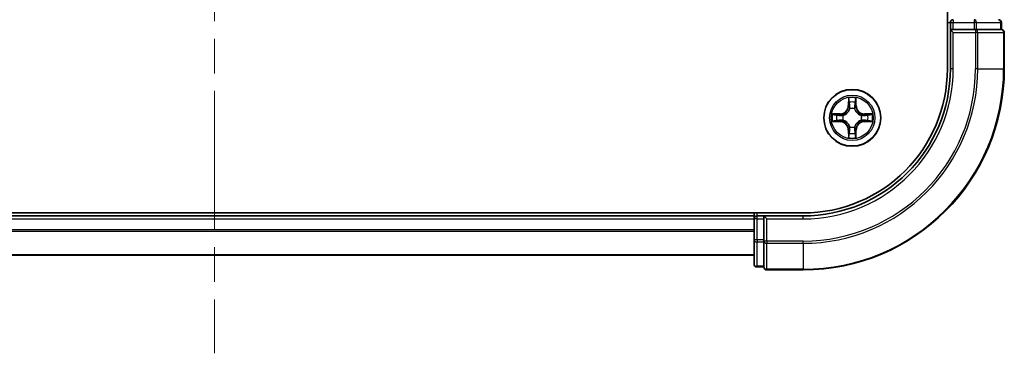
# Model space of a CAD drawing. Units: millimetres. Extents: x 36 to 6808, y 20 to 1144.
# Drawn here: x 1590 to 1690, y 847 to 881 of the extents above; entities that cross this region are included whole.
import ezdxf

# ---------------------------------------------------------------- set-up
doc = ezdxf.new("R2010")
doc.units = ezdxf.units.MM
doc.header["$LTSCALE"] = 2.5
doc.linetypes.add('CHAIN', pattern=[0.3543, 0.2362, -0.0295, 0.0591, -0.0295])
for name, color, linetype, lineweight in [('Centerline (ISO)', 131, 'Continuous', 18), ('Visible (ISO)', 7, 'Continuous', 35), ('Visible Narrow (ISO)', 7, 'Continuous', 25)]:
    doc.layers.add(name, color=color, linetype=linetype, lineweight=lineweight)

msp = doc.modelspace()

# ---------------------------------------------------------------- linework, layer by layer
at = {"layer": 'Centerline (ISO)', "linetype": 'CHAIN', "ltscale": 23.990969}
msp.add_line((1609.4921, 1064.7951), (1609.4921, 846.7951), dxfattribs=at)
at = {"layer": 'Visible (ISO)'}
for p, q in [((1684.1921, 1035.7951), (1684.1921, 875.7951)), ((1684.4921, 880.4951), (1684.4921, 879.7951)), ((1689.6921, 879.7951), (1689.6921, 880.4951)), ((1684.4921, 879.7951), (1684.7921, 879.4951)), ((1684.4921, 879.7951), (1684.4921, 875.7951)), ((1684.7921, 879.7951), (1684.4921, 879.7951)), ((1684.7921, 879.7951), (1686.9143, 879.7951)), ((1687.0532, 879.7951), (1686.9143, 879.7951)), ((1687.1431, 879.7951), (1687.0532, 879.7951)), ((1687.1431, 879.7951), (1689.6209, 879.7951)), ((1689.6921, 879.7951), (1689.6209, 879.7951)), ((1689.9921, 875.7951), (1689.9921, 879.4951)), ((1669.4921, 861.0951), (1549.4921, 861.0951)), ((1664.4921, 861.0951), (1664.4921, 860.7951)), ((1664.4921, 860.7951), (1554.4921, 860.7951)), ((1664.4921, 860.7951), (1664.4921, 860.4951)), ((1664.4921, 860.4951), (1664.4921, 858.3729)), ((1665.4921, 860.7951), (1664.7921, 860.7951)), ((1665.7921, 860.4951), (1665.4921, 860.7951)), ((1669.4921, 860.7951), (1665.4921, 860.7951)), ((1665.4921, 860.7951), (1665.4921, 860.4951)), ((1665.4921, 858.3729), (1665.4921, 860.4951)), ((1664.4921, 858.3729), (1664.4921, 855.8951)), ((1665.4921, 858.3729), (1665.4921, 858.234)), ((1665.4921, 858.234), (1665.4921, 858.1441)), ((1665.4921, 855.6664), (1665.4921, 858.1441)), ((1554.4921, 856.7951), (1664.4921, 856.7951)), ((1664.7921, 855.5951), (1665.4921, 855.5951)), ((1665.4921, 855.6664), (1665.4921, 855.5951)), ((1665.7921, 855.2951), (1669.4921, 855.2951))]:
    msp.add_line(p, q, dxfattribs=at)
msp.add_circle((1674.4921, 870.7951), 2.9, dxfattribs=at)
for centre, radius, start, end in [((1684.7921, 880.4951), 0.3, 90, 180), ((1689.3921, 880.4951), 0.3, 0, 90), ((1689.6921, 879.4951), 0.3, 0, 90), ((1669.4921, 875.7951), 20.5, 270, 0), ((1669.4921, 875.7951), 15, 270, 0), ((1669.4921, 875.7951), 14.7, 270, 0), ((1664.7921, 860.4951), 0.3, 90, 180), ((1664.7921, 855.8951), 0.3, 180, 270), ((1665.7921, 855.5951), 0.3, 180, 270)]:
    msp.add_arc(centre, radius, start, end, dxfattribs=at)
at = {"layer": 'Visible Narrow (ISO)'}
for p, q in [((1684.1921, 880.4951), (1684.4921, 880.4951)), ((1684.4921, 880.4951), (1684.7921, 880.4951)), ((1684.7921, 880.7951), (1684.7921, 880.4951)), ((1684.7921, 880.4951), (1686.9143, 880.4951)), ((1684.7921, 879.7951), (1684.7921, 880.4951)), ((1686.9143, 880.7951), (1686.9143, 880.4951)), ((1687.1431, 880.4951), (1686.9143, 880.4951)), ((1686.9143, 880.4951), (1686.9143, 879.7951)), ((1687.1431, 880.4951), (1689.6209, 880.4951)), ((1687.1431, 879.7951), (1687.1431, 880.4951)), ((1689.6921, 880.4951), (1689.6209, 880.4951)), ((1689.6209, 880.4951), (1689.6209, 879.7951)), ((1684.7921, 875.7951), (1684.7921, 879.4951)), ((1684.7921, 879.4951), (1687.0532, 879.4951)), ((1687.0532, 879.7951), (1687.0532, 879.4951)), ((1687.0532, 879.4951), (1687.0532, 875.7951)), ((1687.282, 879.4951), (1687.0532, 879.4951)), ((1687.282, 875.7951), (1687.282, 879.4951)), ((1687.282, 879.4951), (1689.9209, 879.4951)), ((1689.9209, 879.4951), (1689.9209, 875.7951)), ((1689.9921, 879.4951), (1689.9209, 879.4951)), ((1684.7921, 875.7951), (1684.4921, 875.7951)), ((1687.282, 875.7951), (1687.0532, 875.7951)), ((1687.282, 875.7951), (1689.9209, 875.7951)), ((1689.9209, 875.7951), (1689.9921, 875.7951)), ((1674.1017, 872.8178), (1674.0881, 872.0383)), ((1674.1379, 872.0374), (1674.0881, 872.0383)), ((1674.1379, 872.0374), (1674.1464, 872.5275)), ((1674.1379, 872.0374), (1674.2105, 872.0362)), ((1674.8464, 872.0374), (1674.7737, 872.0362)), ((1674.8378, 872.5275), (1674.8464, 872.0374)), ((1674.8464, 872.0374), (1674.8962, 872.0383)), ((1674.8962, 872.0383), (1674.8826, 872.8178)), ((1673.2489, 871.1992), (1672.4694, 871.1855)), ((1672.7597, 871.1408), (1673.2498, 871.1494)), ((1673.2498, 871.1494), (1673.2489, 871.1992)), ((1673.2498, 871.1494), (1673.251, 871.0767)), ((1673.5552, 871.0416), (1673.5758, 871.0362)), ((1674.251, 871.7114), (1674.2456, 871.732)), ((1674.7386, 871.732), (1674.7332, 871.7114)), ((1675.4084, 871.0362), (1675.429, 871.0416)), ((1675.7344, 871.1494), (1675.7332, 871.0767)), ((1675.7344, 871.1494), (1675.7353, 871.1992)), ((1675.7344, 871.1494), (1676.2245, 871.1408)), ((1676.5148, 871.1855), (1675.7353, 871.1992)), ((1672.4694, 870.4047), (1673.2489, 870.3911)), ((1673.2498, 870.4409), (1672.7597, 870.4494)), ((1673.2498, 870.4409), (1673.2489, 870.3911)), ((1673.2498, 870.4409), (1673.251, 870.5135)), ((1673.5758, 870.554), (1673.5552, 870.5486)), ((1675.429, 870.5486), (1675.4084, 870.554)), ((1675.7344, 870.4409), (1675.7332, 870.5135)), ((1676.2245, 870.4494), (1675.7344, 870.4409)), ((1675.7344, 870.4409), (1675.7353, 870.3911)), ((1675.7353, 870.3911), (1676.5148, 870.4047)), ((1674.1379, 869.5528), (1674.0881, 869.5519)), ((1674.0881, 869.5519), (1674.1017, 868.7724)), ((1674.1379, 869.5528), (1674.2105, 869.554)), ((1674.1464, 869.0627), (1674.1379, 869.5528)), ((1674.2456, 869.8582), (1674.251, 869.8788)), ((1674.7332, 869.8788), (1674.7386, 869.8582)), ((1674.8464, 869.5528), (1674.7737, 869.554)), ((1674.8464, 869.5528), (1674.8378, 869.0627)), ((1674.8464, 869.5528), (1674.8962, 869.5519)), ((1674.8826, 868.7724), (1674.8962, 869.5519)), ((1664.7921, 860.7951), (1664.7921, 861.0951)), ((1554.4921, 860.4951), (1664.4921, 860.4951)), ((1664.7921, 860.4951), (1664.4921, 860.4951)), ((1664.7921, 860.4951), (1664.7921, 860.7951)), ((1664.7921, 858.3729), (1664.7921, 860.4951)), ((1664.7921, 860.4951), (1665.4921, 860.4951)), ((1665.7921, 860.4951), (1669.4921, 860.4951)), ((1665.7921, 858.234), (1665.7921, 860.4951)), ((1669.4921, 860.4951), (1669.4921, 860.7951)), ((1664.4921, 859.3888), (1554.4921, 859.3888)), ((1554.4921, 859.2351), (1664.4921, 859.2351)), ((1664.7921, 858.3729), (1664.4921, 858.3729)), ((1664.7921, 858.3729), (1664.7921, 858.1441)), ((1665.4921, 858.3729), (1664.7921, 858.3729)), ((1664.7921, 855.6664), (1664.7921, 858.1441)), ((1664.7921, 858.1441), (1665.4921, 858.1441)), ((1665.7921, 858.234), (1665.4921, 858.234)), ((1669.4921, 858.234), (1665.7921, 858.234)), ((1665.7921, 858.234), (1665.7921, 858.0052)), ((1665.7921, 858.0052), (1669.4921, 858.0052)), ((1665.7921, 855.3664), (1665.7921, 858.0052)), ((1669.4921, 858.0052), (1669.4921, 858.234)), ((1669.4921, 858.0052), (1669.4921, 855.3664)), ((1664.4921, 856.8415), (1554.4921, 856.8415)), ((1664.7921, 855.6664), (1664.7921, 855.5951)), ((1665.4921, 855.6664), (1664.7921, 855.6664)), ((1669.4921, 855.3664), (1665.7921, 855.3664)), ((1665.7921, 855.3664), (1665.7921, 855.2951)), ((1669.4921, 855.3664), (1669.4921, 855.2951))]:
    msp.add_line(p, q, dxfattribs=at)
for radius in [2.8677, 2.3092, 2.1415]:
    msp.add_circle((1674.4921, 870.7951), radius, dxfattribs=at)
for centre, radius, start, end in [((1669.4921, 875.7951), 17.5611, 270, 0), ((1669.4921, 875.7951), 20.4288, 270, 0), ((1669.4921, 875.7951), 17.7899, 270, 0), ((1669.4921, 875.7951), 15.3, 270, 0), ((1673.234, 872.0532), 0.8542, 271, 359), ((1673.234, 872.0532), 0.904, 271, 359), ((1674.4921, 870.7951), 2.0601, 79.074582, 100.925418), ((1674.4921, 870.7951), 1.6122, 79.692479, 100.307521), ((1675.7502, 872.0532), 0.904, 181, 269), ((1675.7502, 872.0532), 0.8542, 181, 269), ((1674.4921, 870.7951), 2.0601, 169.074582, 190.925418), ((1674.4921, 870.7951), 1.6122, 169.692479, 190.307521), ((1674.4921, 870.7951), 0.9688, 165.258044, 194.741956), ((1674.4921, 870.7951), 0.9475, 165.258044, 194.741956), ((1674.4921, 870.7951), 0.9688, 75.258044, 104.741956), ((1674.4921, 870.7951), 0.9475, 75.258044, 104.741956), ((1674.4921, 870.7951), 0.9475, 345.258044, 14.741956), ((1674.4921, 870.7951), 0.9688, 345.258044, 14.741956), ((1674.4921, 870.7951), 1.6122, 349.692479, 10.307521), ((1674.4921, 870.7951), 2.0601, 349.074582, 10.925418), ((1673.234, 869.537), 0.8542, 1, 89), ((1673.234, 869.537), 0.904, 1, 89), ((1675.7502, 869.537), 0.904, 91, 179), ((1675.7502, 869.537), 0.8542, 91, 179), ((1674.4921, 870.7951), 1.6122, 259.692479, 280.307521), ((1674.4921, 870.7951), 0.9688, 255.258044, 284.741956), ((1674.4921, 870.7951), 0.9475, 255.258044, 284.741956), ((1674.4921, 870.7951), 2.0601, 259.074582, 280.925418)]:
    msp.add_arc(centre, radius, start, end, dxfattribs=at)
for centre, major_axis, ratio, start_param, end_param in [((1686.9143, 880.4951), (0, 0.3), 0.76250914, 4.71238898, 6.28318531), ((1689.3921, 880.4951), (0, 0.3), 0.76250914, 4.71238898, 6.28318531), ((1687.0532, 879.4951), (0, 0.3), 0.76250914, 4.71238898, 6.28318531), ((1689.6921, 879.4951), (0, 0.3), 0.76250914, 4.71238898, 6.28318531), ((1674.1962, 872.5266), (-0.05, -0.002), 0.54850665, 4.7835784, 6.17876057), ((1674.2117, 872.3372), (-0.0494, -0.008), 0.89574018, 4.73044269, 6.08586581), ((1674.2603, 872.0353), (-0.0494, -0.008), 0.89572054, 4.73483766, 6.08588361), ((1674.7239, 872.0353), (0.0494, -0.008), 0.89572054, 0.1973017, 1.54834765), ((1674.7726, 872.3372), (0.0494, -0.008), 0.89574018, 0.19731949, 1.55274262), ((1674.788, 872.5266), (0.05, -0.002), 0.54850665, 0.10442473, 1.4996069), ((1672.7606, 871.091), (0.002, 0.05), 0.54850665, 0.10442473, 1.4996069), ((1672.95, 871.0756), (0.008, 0.0494), 0.89574018, 0.19731949, 1.55274262), ((1673.2519, 871.0269), (0.008, 0.0494), 0.89572054, 0.1973017, 1.54834765), ((1673.5985, 871.0302), (-0.0091, 0.0492), 0.87684641, 0.18229136, 1.17990219), ((1673.5985, 871.0302), (-0.0149, 0.0477), 0.41070123, 0.09573579, 1.31868747), ((1674.257, 871.6887), (-0.0492, 0.0091), 0.87684642, 5.10328313, 6.10089396), ((1674.257, 871.6887), (-0.0477, 0.0149), 0.41070123, 4.96449783, 6.18744952), ((1674.7272, 871.6887), (0.0477, 0.0149), 0.41070123, 0.09573579, 1.31868747), ((1674.7272, 871.6887), (0.0492, 0.0091), 0.87684641, 0.18229136, 1.17990219), ((1675.3857, 871.0302), (0.0091, 0.0492), 0.87684642, 5.10328313, 6.10089396), ((1675.3857, 871.0302), (0.0149, 0.0477), 0.41070123, 4.96449783, 6.18744952), ((1675.7323, 871.0269), (-0.008, 0.0494), 0.89572054, 4.73483766, 6.08588361), ((1676.0342, 871.0756), (-0.008, 0.0494), 0.89574018, 4.73044269, 6.08586581), ((1676.2236, 871.091), (-0.002, 0.05), 0.54850665, 4.7835784, 6.17876057), ((1672.7606, 870.4992), (0.002, -0.05), 0.54850665, 4.7835784, 6.17876057), ((1672.95, 870.5146), (0.008, -0.0494), 0.89574018, 4.73044269, 6.08586581), ((1673.2519, 870.5633), (0.008, -0.0494), 0.89572054, 4.73483766, 6.08588361), ((1673.5985, 870.56), (-0.0091, -0.0492), 0.87684642, 5.10328313, 6.10089396), ((1673.5985, 870.56), (-0.0149, -0.0477), 0.41070123, 4.96449783, 6.18744952), ((1675.3857, 870.56), (0.0149, -0.0477), 0.41070123, 0.09573579, 1.31868747), ((1675.3857, 870.56), (0.0091, -0.0492), 0.87684641, 0.18229136, 1.17990219), ((1675.7323, 870.5633), (-0.008, -0.0494), 0.89572054, 0.1973017, 1.54834765), ((1676.0342, 870.5146), (-0.008, -0.0494), 0.89574018, 0.19731949, 1.55274262), ((1676.2236, 870.4992), (-0.002, -0.05), 0.54850665, 0.10442473, 1.4996069), ((1674.1962, 869.0636), (-0.05, 0.002), 0.54850665, 0.10442473, 1.4996069), ((1674.2117, 869.253), (-0.0494, 0.008), 0.89574018, 0.19731949, 1.55274262), ((1674.257, 869.9015), (-0.0492, -0.0091), 0.87684641, 0.18229136, 1.17990219), ((1674.257, 869.9015), (-0.0477, -0.0149), 0.41070123, 0.09573579, 1.31868747), ((1674.2603, 869.5549), (-0.0494, 0.008), 0.89572054, 0.1973017, 1.54834765), ((1674.7239, 869.5549), (0.0494, 0.008), 0.89572054, 4.73483766, 6.08588361), ((1674.7272, 869.9015), (0.0477, -0.0149), 0.41070123, 4.96449783, 6.18744952), ((1674.7272, 869.9015), (0.0492, -0.0091), 0.87684642, 5.10328313, 6.10089396), ((1674.7726, 869.253), (0.0494, 0.008), 0.89574018, 4.73044269, 6.08586581), ((1674.788, 869.0636), (0.05, 0.002), 0.54850665, 4.7835784, 6.17876057), ((1664.7921, 858.3729), (-0.3, 0), 0.76250914, 0, 1.57079633), ((1665.7921, 858.234), (-0.3, 0), 0.76250914, 0, 1.57079633), ((1664.7921, 855.8951), (-0.3, 0), 0.76250914, 0, 1.57079633), ((1665.7921, 855.5951), (-0.3, 0), 0.76250914, 0, 1.57079633)]:
    msp.add_ellipse(centre, major_axis=major_axis, ratio=ratio, start_param=start_param, end_param=end_param, dxfattribs=at)
for points, knots in [([(1674.1916, 872.5538), (1674.1912, 872.5689), (1674.1891, 872.5844), (1674.1806, 872.6253), (1674.1724, 872.6509), (1674.1543, 872.6996), (1674.1447, 872.7227), (1674.1239, 872.7698), (1674.1127, 872.7939), (1674.1017, 872.8178)], [0, 0, 0, 0, 0.0059340385, 0.0059340385, 0.0154285, 0.0154285, 0.0237449879, 0.0237449879, 0.0323943032, 0.0323943032, 0.0323943032, 0.0323943032]), ([(1674.1017, 872.8178), (1674.1072, 872.7915), (1674.1128, 872.765), (1674.1232, 872.7131), (1674.128, 872.6877), (1674.137, 872.6342), (1674.141, 872.606), (1674.1452, 872.561), (1674.1462, 872.544), (1674.1464, 872.5275)], [-0.0323943032, -0.0323943032, -0.0323943032, -0.0323943032, -0.0237449879, -0.0237449879, -0.0154285, -0.0154285, -0.0059340385, -0.0059340385, 0, 0, 0, 0]), ([(1674.1464, 872.5275), (1674.148, 872.4871), (1674.1502, 872.4503), (1674.1554, 872.3864), (1674.1584, 872.3593), (1674.1619, 872.3381)], [0, 0, 0, 0, 0.014491423, 0.014491423, 0.0289828459, 0.0289828459, 0.0289828459, 0.0289828459]), ([(1674.1619, 872.3381), (1674.17, 872.2877), (1674.1781, 872.2374), (1674.1943, 872.1368), (1674.2024, 872.0865), (1674.2105, 872.0362)], [0, 0, 0, 0, 0.0343899271, 0.0343899271, 0.0687798542, 0.0687798542, 0.0687798542, 0.0687798542]), ([(1674.2036, 872.3813), (1674.2006, 872.4005), (1674.198, 872.4252), (1674.194, 872.4835), (1674.1925, 872.517), (1674.1916, 872.5538)], [-0.0289828459, -0.0289828459, -0.0289828459, -0.0289828459, -0.014491423, -0.014491423, 0, 0, 0, 0]), ([(1674.2521, 872.0793), (1674.244, 872.1296), (1674.2359, 872.18), (1674.2198, 872.2806), (1674.2117, 872.3309), (1674.2036, 872.3813)], [-0.0687798542, -0.0687798542, -0.0687798542, -0.0687798542, -0.0343899271, -0.0343899271, 0, 0, 0, 0]), ([(1674.2105, 872.0362), (1674.2221, 871.9678), (1674.2267, 871.8981), (1674.2216, 871.7869), (1674.2173, 871.7466), (1674.2101, 871.7054)], [0, 0, 0, 0, 0.0491206273, 0.0491206273, 0.0764653604, 0.0764653604, 0.0764653604, 0.0764653604]), ([(1674.2456, 871.732), (1674.2544, 871.7753), (1674.2598, 871.8176), (1674.2674, 871.9343), (1674.2636, 872.0074), (1674.2521, 872.0793)], [-0.0764653604, -0.0764653604, -0.0764653604, -0.0764653604, -0.0491206273, -0.0491206273, 0, 0, 0, 0]), ([(1674.7322, 872.0793), (1674.7206, 872.0074), (1674.7168, 871.9343), (1674.7244, 871.8176), (1674.7298, 871.7753), (1674.7386, 871.732)], [-0.0982412545, -0.0982412545, -0.0982412545, -0.0982412545, -0.0491206273, -0.0491206273, -0.0217758941, -0.0217758941, -0.0217758941, -0.0217758941]), ([(1674.7806, 872.3813), (1674.7725, 872.3309), (1674.7644, 872.2806), (1674.7483, 872.18), (1674.7402, 872.1296), (1674.7322, 872.0793)], [-0.0687798542, -0.0687798542, -0.0687798542, -0.0687798542, -0.0343899271, -0.0343899271, 0, 0, 0, 0]), ([(1674.7742, 871.7054), (1674.7669, 871.7466), (1674.7626, 871.7869), (1674.7575, 871.8981), (1674.7621, 871.9678), (1674.7737, 872.0362)], [0.0217758941, 0.0217758941, 0.0217758941, 0.0217758941, 0.0491206273, 0.0491206273, 0.0982412545, 0.0982412545, 0.0982412545, 0.0982412545]), ([(1674.7737, 872.0362), (1674.7818, 872.0865), (1674.7899, 872.1368), (1674.8062, 872.2374), (1674.8143, 872.2877), (1674.8224, 872.3381)], [0, 0, 0, 0, 0.0343899271, 0.0343899271, 0.0687798542, 0.0687798542, 0.0687798542, 0.0687798542]), ([(1674.7927, 872.5538), (1674.7917, 872.5173), (1674.7903, 872.4839), (1674.7862, 872.4255), (1674.7837, 872.4007), (1674.7806, 872.3813)], [-0.0289828459, -0.0289828459, -0.0289828459, -0.0289828459, -0.0145850634, -0.0145850634, 0, 0, 0, 0]), ([(1674.8826, 872.8178), (1674.8691, 872.7887), (1674.8555, 872.7593), (1674.8269, 872.6927), (1674.8126, 872.656), (1674.7972, 872.5974), (1674.7932, 872.5751), (1674.7927, 872.5538)], [-0.0003383294, -0.0003383294, -0.0003383294, -0.0003383294, 0.0102009359, 0.0102009359, 0.0236501899, 0.0236501899, 0.0320559737, 0.0320559737, 0.0320559737, 0.0320559737]), ([(1674.8224, 872.3381), (1674.8258, 872.3594), (1674.8289, 872.3867), (1674.8341, 872.4508), (1674.8362, 872.4874), (1674.8378, 872.5275)], [0, 0, 0, 0, 0.0145850634, 0.0145850634, 0.0289828459, 0.0289828459, 0.0289828459, 0.0289828459]), ([(1674.8378, 872.5275), (1674.8381, 872.5509), (1674.84, 872.5753), (1674.8476, 872.6397), (1674.8547, 872.6801), (1674.869, 872.7534), (1674.8758, 872.7858), (1674.8826, 872.8178)], [-0.0320559737, -0.0320559737, -0.0320559737, -0.0320559737, -0.0236501899, -0.0236501899, -0.0102009359, -0.0102009359, 0.0003383294, 0.0003383294, 0.0003383294, 0.0003383294]), ([(1672.7597, 871.1408), (1672.7363, 871.1411), (1672.7119, 871.143), (1672.6475, 871.1506), (1672.6071, 871.1577), (1672.5339, 871.172), (1672.5015, 871.1788), (1672.4694, 871.1855)], [-0.0320559737, -0.0320559737, -0.0320559737, -0.0320559737, -0.0236501899, -0.0236501899, -0.0102009359, -0.0102009359, 0.0003383294, 0.0003383294, 0.0003383294, 0.0003383294]), ([(1672.4694, 871.1855), (1672.4985, 871.1721), (1672.528, 871.1585), (1672.5945, 871.1299), (1672.6312, 871.1155), (1672.6899, 871.1001), (1672.7121, 871.0962), (1672.7334, 871.0956)], [-0.0003383294, -0.0003383294, -0.0003383294, -0.0003383294, 0.0102009359, 0.0102009359, 0.0236501899, 0.0236501899, 0.0320559737, 0.0320559737, 0.0320559737, 0.0320559737]), ([(1672.7334, 871.0956), (1672.7699, 871.0947), (1672.8033, 871.0933), (1672.8617, 871.0892), (1672.8865, 871.0866), (1672.906, 871.0836)], [-0.0289828459, -0.0289828459, -0.0289828459, -0.0289828459, -0.0145850634, -0.0145850634, 0, 0, 0, 0]), ([(1672.9492, 871.1254), (1672.9278, 871.1288), (1672.9005, 871.1319), (1672.8364, 871.1371), (1672.7998, 871.1392), (1672.7597, 871.1408)], [0, 0, 0, 0, 0.0145850634, 0.0145850634, 0.0289828459, 0.0289828459, 0.0289828459, 0.0289828459]), ([(1672.906, 871.0836), (1672.9563, 871.0755), (1673.0066, 871.0674), (1673.1072, 871.0513), (1673.1576, 871.0432), (1673.2079, 871.0351)], [-0.0687798542, -0.0687798542, -0.0687798542, -0.0687798542, -0.0343899271, -0.0343899271, 0, 0, 0, 0]), ([(1673.251, 871.0767), (1673.2007, 871.0848), (1673.1504, 871.0929), (1673.0498, 871.1091), (1672.9995, 871.1173), (1672.9492, 871.1254)], [0, 0, 0, 0, 0.0343899271, 0.0343899271, 0.0687798542, 0.0687798542, 0.0687798542, 0.0687798542]), ([(1673.2079, 871.0351), (1673.2798, 871.0236), (1673.3529, 871.0198), (1673.4696, 871.0274), (1673.5119, 871.0328), (1673.5552, 871.0416)], [-0.0982412545, -0.0982412545, -0.0982412545, -0.0982412545, -0.0491206273, -0.0491206273, -0.0217758941, -0.0217758941, -0.0217758941, -0.0217758941]), ([(1673.5818, 871.0772), (1673.5406, 871.0699), (1673.5003, 871.0656), (1673.3891, 871.0605), (1673.3194, 871.0651), (1673.251, 871.0767)], [0.0217758941, 0.0217758941, 0.0217758941, 0.0217758941, 0.0491206273, 0.0491206273, 0.0982412545, 0.0982412545, 0.0982412545, 0.0982412545]), ([(1673.5758, 871.0362), (1673.5917, 871.0414), (1673.6076, 871.047), (1673.7036, 871.0835), (1673.7827, 871.1252), (1673.9053, 871.213), (1673.951, 871.2517), (1673.9933, 871.2939), (1674.0355, 871.3362), (1674.0742, 871.3819), (1674.162, 871.5045), (1674.2037, 871.5836), (1674.2403, 871.6797), (1674.2458, 871.6955), (1674.251, 871.7114)], [-0.174866013, -0.174866013, -0.174866013, -0.174866013, -0.16940495, -0.16940495, -0.141674077, -0.141674077, -0.124342281, -0.124342281, -0.124342281, -0.107010485, -0.107010485, -0.079279611, -0.079279611, -0.073818549, -0.073818549, -0.073818549, -0.073818549]), ([(1674.2101, 871.7054), (1674.2054, 871.6903), (1674.2003, 871.6752), (1674.1671, 871.584), (1674.1292, 871.509), (1674.049, 871.394), (1674.0136, 871.3516), (1673.9746, 871.3126), (1673.9357, 871.2736), (1673.8932, 871.2382), (1673.7782, 871.158), (1673.7032, 871.1201), (1673.612, 871.0869), (1673.5969, 871.0818), (1673.5818, 871.0772)], [0.073818549, 0.073818549, 0.073818549, 0.073818549, 0.079279611, 0.079279611, 0.107010485, 0.107010485, 0.124342281, 0.124342281, 0.124342281, 0.141674077, 0.141674077, 0.16940495, 0.16940495, 0.174866013, 0.174866013, 0.174866013, 0.174866013]), ([(1674.7332, 871.7114), (1674.7384, 871.6955), (1674.744, 871.6797), (1674.7805, 871.5836), (1674.8222, 871.5045), (1674.91, 871.3819), (1674.9487, 871.3362), (1674.991, 871.2939), (1675.0332, 871.2517), (1675.0789, 871.213), (1675.2015, 871.1252), (1675.2807, 871.0835), (1675.3767, 871.047), (1675.3925, 871.0414), (1675.4084, 871.0362)], [-0.174866013, -0.174866013, -0.174866013, -0.174866013, -0.16940495, -0.16940495, -0.141674077, -0.141674077, -0.124342281, -0.124342281, -0.124342281, -0.107010485, -0.107010485, -0.079279611, -0.079279611, -0.073818549, -0.073818549, -0.073818549, -0.073818549]), ([(1675.4024, 871.0772), (1675.3873, 871.0818), (1675.3722, 871.0869), (1675.281, 871.1201), (1675.206, 871.158), (1675.091, 871.2382), (1675.0486, 871.2736), (1675.0096, 871.3126), (1674.9706, 871.3516), (1674.9352, 871.394), (1674.855, 871.509), (1674.8171, 871.584), (1674.7839, 871.6752), (1674.7789, 871.6903), (1674.7742, 871.7054)], [0.073818549, 0.073818549, 0.073818549, 0.073818549, 0.079279611, 0.079279611, 0.107010485, 0.107010485, 0.124342281, 0.124342281, 0.124342281, 0.141674077, 0.141674077, 0.16940495, 0.16940495, 0.174866013, 0.174866013, 0.174866013, 0.174866013]), ([(1675.7332, 871.0767), (1675.6648, 871.0651), (1675.5951, 871.0605), (1675.4839, 871.0656), (1675.4436, 871.0699), (1675.4024, 871.0772)], [0, 0, 0, 0, 0.0491206273, 0.0491206273, 0.0764653604, 0.0764653604, 0.0764653604, 0.0764653604]), ([(1675.429, 871.0416), (1675.4723, 871.0328), (1675.5146, 871.0274), (1675.6313, 871.0198), (1675.7044, 871.0236), (1675.7763, 871.0351)], [-0.0764653604, -0.0764653604, -0.0764653604, -0.0764653604, -0.0491206273, -0.0491206273, 0, 0, 0, 0]), ([(1676.0351, 871.1254), (1675.9848, 871.1173), (1675.9344, 871.1091), (1675.8338, 871.0929), (1675.7835, 871.0848), (1675.7332, 871.0767)], [0, 0, 0, 0, 0.0343899271, 0.0343899271, 0.0687798542, 0.0687798542, 0.0687798542, 0.0687798542]), ([(1675.7763, 871.0351), (1675.8267, 871.0432), (1675.877, 871.0513), (1675.9776, 871.0674), (1676.0279, 871.0755), (1676.0783, 871.0836)], [-0.0687798542, -0.0687798542, -0.0687798542, -0.0687798542, -0.0343899271, -0.0343899271, 0, 0, 0, 0]), ([(1676.2245, 871.1408), (1676.1841, 871.1392), (1676.1473, 871.137), (1676.0834, 871.1318), (1676.0563, 871.1288), (1676.0351, 871.1254)], [0, 0, 0, 0, 0.014491423, 0.014491423, 0.0289828459, 0.0289828459, 0.0289828459, 0.0289828459]), ([(1676.0783, 871.0836), (1676.0976, 871.0866), (1676.1222, 871.0892), (1676.1805, 871.0932), (1676.214, 871.0947), (1676.2508, 871.0956)], [-0.0289828459, -0.0289828459, -0.0289828459, -0.0289828459, -0.014491423, -0.014491423, 0, 0, 0, 0]), ([(1676.5148, 871.1855), (1676.4885, 871.18), (1676.462, 871.1744), (1676.4101, 871.1641), (1676.3847, 871.1593), (1676.3312, 871.1503), (1676.303, 871.1462), (1676.258, 871.142), (1676.241, 871.141), (1676.2245, 871.1408)], [-0.0323943032, -0.0323943032, -0.0323943032, -0.0323943032, -0.0237449879, -0.0237449879, -0.0154285, -0.0154285, -0.0059340385, -0.0059340385, 0, 0, 0, 0]), ([(1676.2508, 871.0956), (1676.2659, 871.096), (1676.2814, 871.0981), (1676.3223, 871.1066), (1676.3479, 871.1148), (1676.3966, 871.1329), (1676.4197, 871.1426), (1676.4668, 871.1633), (1676.4909, 871.1745), (1676.5148, 871.1855)], [0, 0, 0, 0, 0.0059340385, 0.0059340385, 0.0154285, 0.0154285, 0.0237449879, 0.0237449879, 0.0323943032, 0.0323943032, 0.0323943032, 0.0323943032]), ([(1672.7334, 870.4946), (1672.7183, 870.4942), (1672.7028, 870.4921), (1672.6619, 870.4836), (1672.6363, 870.4754), (1672.5876, 870.4573), (1672.5646, 870.4476), (1672.5174, 870.4269), (1672.4933, 870.4157), (1672.4694, 870.4047)], [0, 0, 0, 0, 0.0059340385, 0.0059340385, 0.0154285, 0.0154285, 0.0237449879, 0.0237449879, 0.0323943032, 0.0323943032, 0.0323943032, 0.0323943032]), ([(1672.4694, 870.4047), (1672.4957, 870.4102), (1672.5222, 870.4158), (1672.5741, 870.4261), (1672.5995, 870.431), (1672.653, 870.4399), (1672.6812, 870.444), (1672.7262, 870.4482), (1672.7432, 870.4492), (1672.7597, 870.4494)], [-0.0323943032, -0.0323943032, -0.0323943032, -0.0323943032, -0.0237449879, -0.0237449879, -0.0154285, -0.0154285, -0.0059340385, -0.0059340385, 0, 0, 0, 0]), ([(1672.906, 870.5066), (1672.8867, 870.5036), (1672.862, 870.501), (1672.8038, 870.497), (1672.7702, 870.4955), (1672.7334, 870.4946)], [-0.0289828459, -0.0289828459, -0.0289828459, -0.0289828459, -0.014491423, -0.014491423, 0, 0, 0, 0]), ([(1672.7597, 870.4494), (1672.8001, 870.451), (1672.8369, 870.4532), (1672.9009, 870.4584), (1672.9279, 870.4614), (1672.9492, 870.4648)], [0, 0, 0, 0, 0.014491423, 0.014491423, 0.0289828459, 0.0289828459, 0.0289828459, 0.0289828459]), ([(1673.2079, 870.5551), (1673.1576, 870.547), (1673.1072, 870.5389), (1673.0066, 870.5228), (1672.9563, 870.5147), (1672.906, 870.5066)], [-0.0687798542, -0.0687798542, -0.0687798542, -0.0687798542, -0.0343899271, -0.0343899271, 0, 0, 0, 0]), ([(1672.9492, 870.4648), (1672.9995, 870.473), (1673.0498, 870.4811), (1673.1504, 870.4973), (1673.2007, 870.5054), (1673.251, 870.5135)], [0, 0, 0, 0, 0.0343899271, 0.0343899271, 0.0687798542, 0.0687798542, 0.0687798542, 0.0687798542]), ([(1673.5552, 870.5486), (1673.5119, 870.5574), (1673.4696, 870.5628), (1673.3529, 870.5704), (1673.2798, 870.5666), (1673.2079, 870.5551)], [-0.0764653604, -0.0764653604, -0.0764653604, -0.0764653604, -0.0491206273, -0.0491206273, 0, 0, 0, 0]), ([(1673.251, 870.5135), (1673.3194, 870.5251), (1673.3891, 870.5297), (1673.5003, 870.5246), (1673.5406, 870.5203), (1673.5818, 870.5131)], [0, 0, 0, 0, 0.0491206273, 0.0491206273, 0.0764653604, 0.0764653604, 0.0764653604, 0.0764653604]), ([(1674.251, 869.8788), (1674.2458, 869.8947), (1674.2403, 869.9106), (1674.2037, 870.0066), (1674.162, 870.0857), (1674.0742, 870.2083), (1674.0355, 870.254), (1673.9933, 870.2963), (1673.951, 870.3385), (1673.9053, 870.3772), (1673.7827, 870.465), (1673.7036, 870.5067), (1673.6076, 870.5433), (1673.5917, 870.5488), (1673.5758, 870.554)], [-0.174866013, -0.174866013, -0.174866013, -0.174866013, -0.16940495, -0.16940495, -0.141674077, -0.141674077, -0.124342281, -0.124342281, -0.124342281, -0.107010485, -0.107010485, -0.079279611, -0.079279611, -0.073818549, -0.073818549, -0.073818549, -0.073818549]), ([(1673.5818, 870.5131), (1673.5969, 870.5084), (1673.612, 870.5033), (1673.7032, 870.4701), (1673.7782, 870.4322), (1673.8932, 870.352), (1673.9357, 870.3166), (1673.9746, 870.2776), (1674.0136, 870.2386), (1674.049, 870.1962), (1674.1292, 870.0812), (1674.1671, 870.0062), (1674.2003, 869.915), (1674.2054, 869.8999), (1674.2101, 869.8848)], [0.073818549, 0.073818549, 0.073818549, 0.073818549, 0.079279611, 0.079279611, 0.107010485, 0.107010485, 0.124342281, 0.124342281, 0.124342281, 0.141674077, 0.141674077, 0.16940495, 0.16940495, 0.174866013, 0.174866013, 0.174866013, 0.174866013]), ([(1675.4084, 870.554), (1675.3925, 870.5488), (1675.3767, 870.5433), (1675.2807, 870.5067), (1675.2015, 870.465), (1675.0789, 870.3772), (1675.0332, 870.3385), (1674.991, 870.2963), (1674.9487, 870.254), (1674.91, 870.2083), (1674.8222, 870.0857), (1674.7805, 870.0066), (1674.744, 869.9106), (1674.7384, 869.8947), (1674.7332, 869.8788)], [-0.174866013, -0.174866013, -0.174866013, -0.174866013, -0.16940495, -0.16940495, -0.141674077, -0.141674077, -0.124342281, -0.124342281, -0.124342281, -0.107010485, -0.107010485, -0.079279611, -0.079279611, -0.073818549, -0.073818549, -0.073818549, -0.073818549]), ([(1674.7742, 869.8848), (1674.7789, 869.8999), (1674.7839, 869.915), (1674.8171, 870.0062), (1674.855, 870.0812), (1674.9352, 870.1962), (1674.9706, 870.2386), (1675.0096, 870.2776), (1675.0486, 870.3166), (1675.091, 870.352), (1675.206, 870.4322), (1675.281, 870.4701), (1675.3722, 870.5033), (1675.3873, 870.5084), (1675.4024, 870.5131)], [0.073818549, 0.073818549, 0.073818549, 0.073818549, 0.079279611, 0.079279611, 0.107010485, 0.107010485, 0.124342281, 0.124342281, 0.124342281, 0.141674077, 0.141674077, 0.16940495, 0.16940495, 0.174866013, 0.174866013, 0.174866013, 0.174866013]), ([(1675.4024, 870.5131), (1675.4436, 870.5203), (1675.4839, 870.5246), (1675.5951, 870.5297), (1675.6648, 870.5251), (1675.7332, 870.5135)], [0.0217758941, 0.0217758941, 0.0217758941, 0.0217758941, 0.0491206273, 0.0491206273, 0.0982412545, 0.0982412545, 0.0982412545, 0.0982412545]), ([(1675.7763, 870.5551), (1675.7044, 870.5666), (1675.6313, 870.5704), (1675.5146, 870.5628), (1675.4723, 870.5574), (1675.429, 870.5486)], [-0.0982412545, -0.0982412545, -0.0982412545, -0.0982412545, -0.0491206273, -0.0491206273, -0.0217758941, -0.0217758941, -0.0217758941, -0.0217758941]), ([(1675.7332, 870.5135), (1675.7835, 870.5054), (1675.8338, 870.4973), (1675.9344, 870.4811), (1675.9848, 870.473), (1676.0351, 870.4648)], [0, 0, 0, 0, 0.0343899271, 0.0343899271, 0.0687798542, 0.0687798542, 0.0687798542, 0.0687798542]), ([(1676.0783, 870.5066), (1676.0279, 870.5147), (1675.9776, 870.5228), (1675.877, 870.5389), (1675.8267, 870.547), (1675.7763, 870.5551)], [-0.0687798542, -0.0687798542, -0.0687798542, -0.0687798542, -0.0343899271, -0.0343899271, 0, 0, 0, 0]), ([(1676.0351, 870.4648), (1676.0564, 870.4614), (1676.0837, 870.4583), (1676.1478, 870.4531), (1676.1844, 870.451), (1676.2245, 870.4494)], [0, 0, 0, 0, 0.0145850634, 0.0145850634, 0.0289828459, 0.0289828459, 0.0289828459, 0.0289828459]), ([(1676.2508, 870.4946), (1676.2143, 870.4955), (1676.1809, 870.4969), (1676.1225, 870.501), (1676.0977, 870.5036), (1676.0783, 870.5066)], [-0.0289828459, -0.0289828459, -0.0289828459, -0.0289828459, -0.0145850634, -0.0145850634, 0, 0, 0, 0]), ([(1676.2245, 870.4494), (1676.2479, 870.4491), (1676.2723, 870.4472), (1676.3367, 870.4396), (1676.3771, 870.4325), (1676.4504, 870.4182), (1676.4828, 870.4114), (1676.5148, 870.4047)], [-0.0320559737, -0.0320559737, -0.0320559737, -0.0320559737, -0.0236501899, -0.0236501899, -0.0102009359, -0.0102009359, 0.0003383294, 0.0003383294, 0.0003383294, 0.0003383294]), ([(1676.5148, 870.4047), (1676.4857, 870.4181), (1676.4563, 870.4318), (1676.3897, 870.4603), (1676.353, 870.4747), (1676.2944, 870.4901), (1676.2722, 870.494), (1676.2508, 870.4946)], [-0.0003383294, -0.0003383294, -0.0003383294, -0.0003383294, 0.0102009359, 0.0102009359, 0.0236501899, 0.0236501899, 0.0320559737, 0.0320559737, 0.0320559737, 0.0320559737]), ([(1674.1464, 869.0627), (1674.1462, 869.0393), (1674.1442, 869.0149), (1674.1366, 868.9505), (1674.1295, 868.9101), (1674.1152, 868.8368), (1674.1084, 868.8044), (1674.1017, 868.7724)], [-0.0320559737, -0.0320559737, -0.0320559737, -0.0320559737, -0.0236501899, -0.0236501899, -0.0102009359, -0.0102009359, 0.0003383294, 0.0003383294, 0.0003383294, 0.0003383294]), ([(1674.1017, 868.7724), (1674.1151, 868.8015), (1674.1288, 868.8309), (1674.1574, 868.8975), (1674.1717, 868.9342), (1674.1871, 868.9928), (1674.191, 869.0151), (1674.1916, 869.0364)], [-0.0003383294, -0.0003383294, -0.0003383294, -0.0003383294, 0.0102009359, 0.0102009359, 0.0236501899, 0.0236501899, 0.0320559737, 0.0320559737, 0.0320559737, 0.0320559737]), ([(1674.1619, 869.2521), (1674.1584, 869.2308), (1674.1553, 869.2035), (1674.1501, 869.1394), (1674.148, 869.1028), (1674.1464, 869.0627)], [0, 0, 0, 0, 0.0145850634, 0.0145850634, 0.0289828459, 0.0289828459, 0.0289828459, 0.0289828459]), ([(1674.2105, 869.554), (1674.2024, 869.5037), (1674.1943, 869.4534), (1674.1781, 869.3528), (1674.17, 869.3025), (1674.1619, 869.2521)], [0, 0, 0, 0, 0.0343899271, 0.0343899271, 0.0687798542, 0.0687798542, 0.0687798542, 0.0687798542]), ([(1674.1916, 869.0364), (1674.1925, 869.0729), (1674.194, 869.1063), (1674.198, 869.1647), (1674.2006, 869.1895), (1674.2036, 869.2089)], [-0.0289828459, -0.0289828459, -0.0289828459, -0.0289828459, -0.0145850634, -0.0145850634, 0, 0, 0, 0]), ([(1674.2036, 869.2089), (1674.2117, 869.2593), (1674.2198, 869.3096), (1674.2359, 869.4102), (1674.244, 869.4606), (1674.2521, 869.5109)], [-0.0687798542, -0.0687798542, -0.0687798542, -0.0687798542, -0.0343899271, -0.0343899271, 0, 0, 0, 0]), ([(1674.2101, 869.8848), (1674.2173, 869.8436), (1674.2216, 869.8033), (1674.2267, 869.6921), (1674.2221, 869.6224), (1674.2105, 869.554)], [0.0217758941, 0.0217758941, 0.0217758941, 0.0217758941, 0.0491206273, 0.0491206273, 0.0982412545, 0.0982412545, 0.0982412545, 0.0982412545]), ([(1674.2521, 869.5109), (1674.2636, 869.5828), (1674.2674, 869.6559), (1674.2598, 869.7726), (1674.2544, 869.8149), (1674.2456, 869.8582)], [-0.0982412545, -0.0982412545, -0.0982412545, -0.0982412545, -0.0491206273, -0.0491206273, -0.0217758941, -0.0217758941, -0.0217758941, -0.0217758941]), ([(1674.7386, 869.8582), (1674.7298, 869.8149), (1674.7244, 869.7726), (1674.7168, 869.6559), (1674.7206, 869.5828), (1674.7322, 869.5109)], [-0.0764653604, -0.0764653604, -0.0764653604, -0.0764653604, -0.0491206273, -0.0491206273, 0, 0, 0, 0]), ([(1674.7322, 869.5109), (1674.7402, 869.4606), (1674.7483, 869.4102), (1674.7644, 869.3096), (1674.7725, 869.2593), (1674.7806, 869.2089)], [-0.0687798542, -0.0687798542, -0.0687798542, -0.0687798542, -0.0343899271, -0.0343899271, 0, 0, 0, 0]), ([(1674.7737, 869.554), (1674.7621, 869.6224), (1674.7575, 869.6921), (1674.7626, 869.8033), (1674.7669, 869.8436), (1674.7742, 869.8848)], [0, 0, 0, 0, 0.0491206273, 0.0491206273, 0.0764653604, 0.0764653604, 0.0764653604, 0.0764653604]), ([(1674.8224, 869.2521), (1674.8143, 869.3025), (1674.8062, 869.3528), (1674.7899, 869.4534), (1674.7818, 869.5037), (1674.7737, 869.554)], [0, 0, 0, 0, 0.0343899271, 0.0343899271, 0.0687798542, 0.0687798542, 0.0687798542, 0.0687798542]), ([(1674.7806, 869.2089), (1674.7836, 869.1897), (1674.7862, 869.165), (1674.7903, 869.1067), (1674.7917, 869.0732), (1674.7927, 869.0364)], [-0.0289828459, -0.0289828459, -0.0289828459, -0.0289828459, -0.014491423, -0.014491423, 0, 0, 0, 0]), ([(1674.7927, 869.0364), (1674.793, 869.0213), (1674.7951, 869.0058), (1674.8036, 868.9649), (1674.8118, 868.9393), (1674.8299, 868.8906), (1674.8396, 868.8676), (1674.8604, 868.8204), (1674.8715, 868.7963), (1674.8826, 868.7724)], [0, 0, 0, 0, 0.0059340385, 0.0059340385, 0.0154285, 0.0154285, 0.0237449879, 0.0237449879, 0.0323943032, 0.0323943032, 0.0323943032, 0.0323943032]), ([(1674.8378, 869.0627), (1674.8362, 869.1031), (1674.8341, 869.1399), (1674.8288, 869.2039), (1674.8258, 869.2309), (1674.8224, 869.2521)], [0, 0, 0, 0, 0.014491423, 0.014491423, 0.0289828459, 0.0289828459, 0.0289828459, 0.0289828459]), ([(1674.8826, 868.7724), (1674.877, 868.7987), (1674.8714, 868.8252), (1674.8611, 868.8771), (1674.8563, 868.9025), (1674.8473, 868.956), (1674.8432, 868.9842), (1674.839, 869.0292), (1674.838, 869.0462), (1674.8378, 869.0627)], [-0.0323943032, -0.0323943032, -0.0323943032, -0.0323943032, -0.0237449879, -0.0237449879, -0.0154285, -0.0154285, -0.0059340385, -0.0059340385, 0, 0, 0, 0])]:
    msp.add_open_spline(points, degree=3, knots=knots, dxfattribs=at)

doc.saveas('drawing.dxf')
